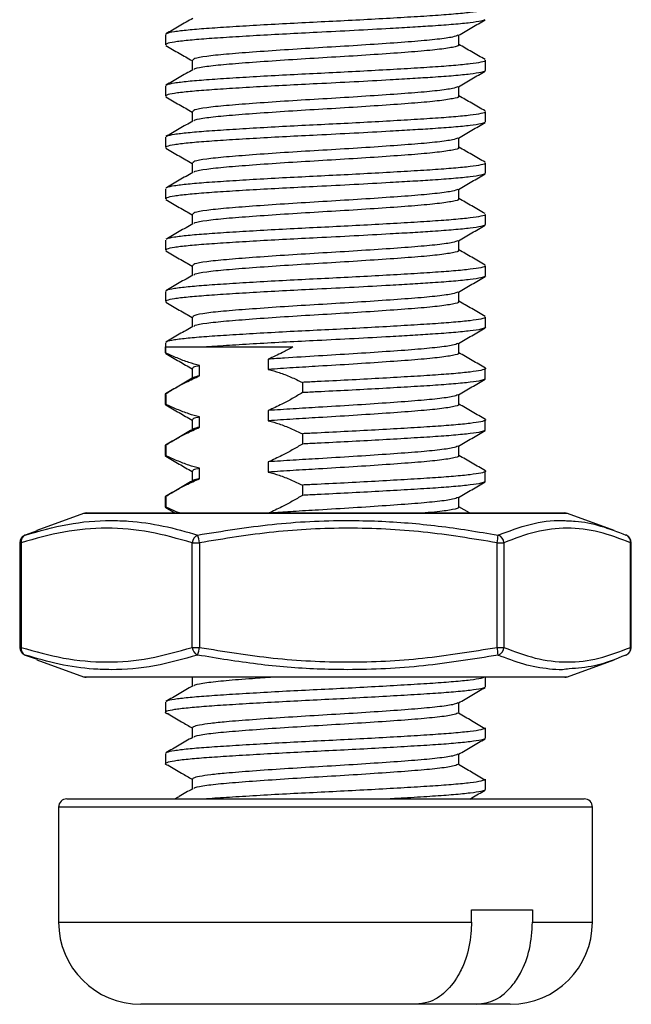
# Model space of a CAD drawing. Units: millimetres. Extents: x 15 to 415, y 13 to 290.
# Drawn here: x 314 to 329, y 153 to 177 of the extents above; entities that cross this region are included whole.
import ezdxf

# ---------------------------------------------------------------- set-up
doc = ezdxf.new("R2010")
doc.units = ezdxf.units.MM

msp = doc.modelspace()

# ---------------------------------------------------------------- linework, layer by layer
at = {"color": 7, "linetype": 'Continuous', "lineweight": 25}
for p, q in [((318.039, 176.813), (318.039, 176.564)), ((325.189, 176.564), (325.189, 176.804)), ((318.689, 176.189), (318.689, 175.948)), ((325.839, 175.939), (325.839, 176.188)), ((325.824, 175.939), (325.833, 175.929)), ((318.039, 175.563), (318.039, 175.314)), ((325.189, 175.314), (325.189, 175.554)), ((318.689, 174.939), (318.689, 174.698)), ((325.839, 174.689), (325.839, 174.938)), ((325.824, 174.689), (325.833, 174.679)), ((318.039, 174.313), (318.039, 174.064)), ((325.189, 174.064), (325.189, 174.304)), ((318.689, 173.689), (318.689, 173.448)), ((325.839, 173.439), (325.839, 173.688)), ((325.824, 173.439), (325.833, 173.429)), ((318.039, 173.063), (318.039, 172.814)), ((325.189, 172.814), (325.189, 173.054)), ((318.689, 172.439), (318.689, 172.198)), ((325.839, 172.189), (325.839, 172.438)), ((325.824, 172.189), (325.833, 172.179)), ((318.039, 171.813), (318.039, 171.564)), ((325.189, 171.564), (325.189, 171.804)), ((318.689, 171.189), (318.689, 170.948)), ((325.839, 170.939), (325.839, 171.188)), ((325.824, 170.939), (325.833, 170.929)), ((318.039, 170.563), (318.039, 170.314)), ((325.189, 170.314), (325.189, 170.554)), ((318.689, 169.939), (318.689, 169.698)), ((325.839, 169.689), (325.839, 169.938)), ((325.824, 169.689), (325.833, 169.679)), ((318.039, 169.313), (318.039, 169.064)), ((318.042, 169.071), (318.042, 169.21)), ((325.189, 169.064), (325.189, 169.304)), ((318.042, 169.071), (318.043, 169.064)), ((318.044, 169.054), (318.055, 169.05)), ((318.873, 168.506), (318.873, 168.756)), ((320.546, 168.913), (320.546, 168.663)), ((318.689, 168.689), (318.689, 168.445)), ((325.828, 168.425), (325.828, 168.674)), ((321.377, 168.348), (321.377, 168.098)), ((318.042, 167.821), (318.042, 168.071)), ((318.049, 168.049), (318.049, 167.8)), ((325.189, 167.814), (325.189, 168.054)), ((320.546, 167.663), (320.546, 167.413)), ((318.689, 167.439), (318.689, 167.195)), ((318.873, 167.256), (318.873, 167.506)), ((325.828, 167.175), (325.828, 167.424)), ((321.377, 167.098), (321.377, 166.848)), ((318.042, 166.571), (318.042, 166.821)), ((318.049, 166.799), (318.049, 166.55)), ((325.189, 166.564), (325.189, 166.804)), ((320.546, 166.413), (320.546, 166.163)), ((318.689, 166.189), (318.689, 165.945)), ((318.873, 166.006), (318.873, 166.256)), ((325.828, 165.925), (325.828, 166.174)), ((321.377, 165.848), (321.377, 165.598)), ((318.042, 165.321), (318.042, 165.571)), ((318.049, 165.549), (318.049, 165.3)), ((325.189, 165.314), (325.189, 165.554)), ((316.044, 165.158), (314.911, 164.746)), ((316.112, 165.171), (327.765, 165.171)), ((318.048, 165.3), (318.272, 165.171)), ((325.446, 165.171), (325.189, 165.32)), ((328.967, 164.746), (327.833, 165.158)), ((314.914, 164.736), (314.623, 164.631)), ((314.491, 164.443), (314.491, 161.898)), ((314.527, 164.443), (314.527, 161.898)), ((314.623, 164.631), (314.612, 164.627)), ((318.69, 161.898), (318.69, 164.443)), ((318.69, 164.443), (318.872, 164.443)), ((318.872, 164.443), (318.872, 161.898)), ((326.119, 161.898), (326.119, 164.443)), ((326.119, 164.443), (326.283, 164.443)), ((326.283, 164.443), (326.283, 161.898)), ((329.265, 164.627), (329.255, 164.631)), ((329.368, 161.898), (329.368, 164.443)), ((329.386, 161.898), (329.386, 164.443)), ((318.69, 161.898), (318.872, 161.898)), ((326.119, 161.898), (326.283, 161.898)), ((314.612, 161.714), (314.623, 161.71)), ((314.623, 161.71), (314.914, 161.611)), ((314.909, 161.596), (316.044, 161.183)), ((327.833, 161.183), (328.968, 161.596)), ((329.255, 161.71), (329.265, 161.714)), ((327.765, 161.171), (316.112, 161.171)), ((318.689, 161.171), (318.689, 160.948)), ((325.839, 160.939), (325.839, 161.188)), ((325.824, 160.939), (325.833, 160.929)), ((318.039, 160.563), (318.039, 160.314)), ((325.189, 160.314), (325.189, 160.554)), ((318.689, 159.939), (318.689, 159.698)), ((325.839, 159.689), (325.839, 159.938)), ((325.824, 159.689), (325.833, 159.679)), ((318.039, 159.313), (318.039, 159.064)), ((325.189, 159.064), (325.189, 159.304)), ((318.689, 158.689), (318.689, 158.448)), ((325.839, 158.439), (325.839, 158.688)), ((325.824, 158.439), (325.833, 158.429)), ((315.639, 158.21), (317.257, 158.21)), ((317.257, 158.21), (328.239, 158.21)), ((315.439, 158.01), (315.439, 155.21)), ((328.439, 155.21), (328.439, 158.01)), ((325.493, 155.21), (325.493, 155.51)), ((325.493, 155.51), (326.979, 155.51)), ((326.979, 155.51), (326.979, 155.21)), ((324.131, 153.21), (317.439, 153.21)), ((325.618, 153.21), (324.131, 153.21)), ((326.439, 153.21), (325.618, 153.21))]:
    msp.add_line(p, q, dxfattribs=at)
at = {"color": 8, "linetype": 'Continuous', "lineweight": 25}
for p, q in [((316.066, 165.158), (316.044, 165.158)), ((327.833, 165.158), (316.066, 165.158)), ((314.491, 164.443), (314.527, 164.443)), ((329.368, 164.443), (329.386, 164.443)), ((314.491, 161.898), (314.527, 161.898)), ((329.368, 161.898), (329.386, 161.898)), ((316.044, 161.183), (327.833, 161.183)), ((317.108, 158.01), (315.439, 158.01)), ((328.439, 158.01), (317.108, 158.01)), ((315.439, 155.21), (325.493, 155.21)), ((326.979, 155.21), (328.439, 155.21))]:
    msp.add_line(p, q, dxfattribs=at)
at = {"color": 7, "linetype": 'Continuous', "lineweight": 25}
for centre, radius, start, end in [((316.112, 164.971), 0.2, 90, 110), ((327.765, 164.971), 0.2, 70, 90), ((314.691, 164.443), 0.2, 113.2318, 180), ((314.698, 164.474), 0.175, 115.7891, 190.1686), ((318.912, 164.426), 0.222, 112.9706, 175.6488), ((317.793, 164.278), 1.091, 8.7041, 18.8819), ((325.128, 164.655), 1.013, 347.9622, 358.6756), ((326.069, 164.429), 0.215, 3.8639, 70.277), ((329.186, 164.443), 0.2, 0, 66.7682), ((314.691, 161.898), 0.2, 180, 246.7682), ((314.698, 161.867), 0.175, 169.8314, 244.2109), ((318.912, 161.915), 0.222, 184.3512, 247.0294), ((317.793, 162.063), 1.091, 341.1181, 351.2959), ((325.128, 161.686), 1.013, 1.3244, 12.0378), ((326.069, 161.912), 0.215, 289.723, 356.1361), ((329.186, 161.898), 0.2, 293.2318, 0), ((316.112, 161.371), 0.2, 250, 270), ((327.765, 161.371), 0.2, 270, 290), ((315.639, 158.01), 0.2, 90, 180), ((328.239, 158.01), 0.2, 0, 90), ((317.439, 155.21), 2, 180, 270), ((326.439, 155.21), 2, 270, 0)]:
    msp.add_arc(centre, radius, start, end, dxfattribs=at)
at = {"color": 8, "linetype": 'Continuous', "lineweight": 25}
for centre, start, end in [((329.189, 164.464), 353.288, 64.89), ((329.189, 161.877), 295.11, 6.712)]:
    msp.add_arc(centre, 0.18, start, end, dxfattribs=at)
at = {"color": 7, "linetype": 'Continuous', "lineweight": 25}
for points, knots in [([(325.824, 177.438), (325.828, 177.435), (325.849, 177.419), (325.736, 177.39), (325.484, 177.35), (325.082, 177.31), (324.565, 177.272), (323.948, 177.234), (323.249, 177.194), (322.499, 177.153), (321.734, 177.116), (320.976, 177.078), (320.251, 177.038), (319.592, 176.997), (319.212, 176.972), (318.873, 176.947), (318.565, 176.921), (318.245, 176.881), (318.079, 176.85), (318.07, 176.834), (318.068, 176.83)], [0, 0, 0, 0, 0.016974, 0.080618, 0.145515, 0.210412, 0.274056, 0.3377, 0.402597, 0.467494, 0.531138, 0.594658, 0.659429, 0.724205, 0.787739, 0.788222, 0.851866, 0.916763, 0.98166, 1, 1, 1, 1]), ([(318.706, 177.208), (318.596, 177.145), (318.379, 177.019), (318.161, 176.893), (318.053, 176.83)], [0, 0, 0, 0, 0.5030143, 1, 1, 1, 1]), ([(325.818, 177.174), (325.794, 177.163), (325.741, 177.139), (325.479, 177.101), (325.083, 177.06), (324.597, 177.025), (324.068, 176.992), (323.433, 176.955), (322.647, 176.911), (321.781, 176.868), (320.975, 176.828), (320.249, 176.788), (319.588, 176.748), (319.022, 176.71), (318.566, 176.672), (318.241, 176.632), (318.059, 176.595), (318.055, 176.573), (318.053, 176.564)], [0, 0, 0, 0, 0.055089, 0.119802, 0.184515, 0.247977, 0.299326, 0.351648, 0.428682, 0.504283, 0.567745, 0.632458, 0.697171, 0.760633, 0.824096, 0.888808, 0.953521, 1, 1, 1, 1]), ([(325.175, 176.796), (325.283, 176.859), (325.501, 176.985), (325.718, 177.111), (325.827, 177.174)], [0, 0, 0, 0, 0.499898, 1, 1, 1, 1]), ([(325.161, 176.796), (325.129, 176.781), (325.06, 176.75), (324.692, 176.698), (324.139, 176.647), (323.431, 176.596), (322.622, 176.542), (321.767, 176.491), (320.923, 176.44), (320.148, 176.385), (319.495, 176.335), (319.014, 176.284), (318.727, 176.233), (318.713, 176.202), (318.706, 176.189)], [0, 0, 0, 0, 0.072508, 0.15933, 0.244659, 0.329988, 0.41681, 0.502139, 0.587469, 0.67429, 0.75962, 0.844949, 0.931771, 1, 1, 1, 1]), ([(318.052, 176.548), (318.161, 176.484), (318.373, 176.362), (318.585, 176.239), (318.689, 176.179)], [0, 0, 0, 0, 0.5133257, 1, 1, 1, 1]), ([(325.171, 176.564), (325.176, 176.56), (325.209, 176.54), (325.053, 176.503), (324.699, 176.448), (324.137, 176.397), (323.431, 176.346), (322.622, 176.292), (321.767, 176.241), (320.923, 176.19), (320.149, 176.135), (319.494, 176.085), (319.018, 176.034), (318.755, 175.99), (318.737, 175.966), (318.732, 175.959)], [0, 0, 0, 0, 0.017166, 0.102827, 0.189985, 0.275645, 0.361305, 0.448464, 0.534124, 0.619784, 0.706942, 0.792603, 0.878263, 0.965421, 1, 1, 1, 1]), ([(325.824, 176.205), (325.716, 176.268), (325.504, 176.39), (325.292, 176.513), (325.189, 176.573)], [0, 0, 0, 0, 0.510438, 1, 1, 1, 1]), ([(325.824, 176.188), (325.828, 176.185), (325.849, 176.169), (325.736, 176.14), (325.484, 176.1), (325.082, 176.06), (324.565, 176.022), (323.948, 175.984), (323.249, 175.944), (322.499, 175.903), (321.734, 175.866), (320.976, 175.828), (320.251, 175.788), (319.592, 175.747), (319.212, 175.722), (318.873, 175.697), (318.565, 175.671), (318.245, 175.631), (318.079, 175.6), (318.07, 175.584), (318.068, 175.58)], [0, 0, 0, 0, 0.016974, 0.080618, 0.145515, 0.210412, 0.274056, 0.3377, 0.402597, 0.467494, 0.531138, 0.594658, 0.659429, 0.724205, 0.787739, 0.788222, 0.851866, 0.916763, 0.98166, 1, 1, 1, 1]), ([(318.706, 175.958), (318.596, 175.895), (318.379, 175.769), (318.161, 175.643), (318.053, 175.58)], [0, 0, 0, 0, 0.5030143, 1, 1, 1, 1]), ([(325.818, 175.924), (325.794, 175.913), (325.741, 175.889), (325.479, 175.851), (325.083, 175.81), (324.597, 175.775), (324.068, 175.742), (323.433, 175.705), (322.647, 175.661), (321.781, 175.618), (320.975, 175.578), (320.249, 175.538), (319.588, 175.498), (319.022, 175.46), (318.566, 175.422), (318.241, 175.382), (318.059, 175.345), (318.055, 175.323), (318.053, 175.314)], [0, 0, 0, 0, 0.055089, 0.119802, 0.184515, 0.247977, 0.299326, 0.351648, 0.428682, 0.504283, 0.567745, 0.632458, 0.697171, 0.760633, 0.824096, 0.888808, 0.953521, 1, 1, 1, 1]), ([(325.175, 175.546), (325.283, 175.609), (325.501, 175.735), (325.718, 175.861), (325.827, 175.924)], [0, 0, 0, 0, 0.499898, 1, 1, 1, 1]), ([(325.161, 175.546), (325.129, 175.531), (325.06, 175.5), (324.692, 175.448), (324.139, 175.397), (323.431, 175.346), (322.622, 175.292), (321.767, 175.241), (320.923, 175.19), (320.148, 175.135), (319.495, 175.085), (319.014, 175.034), (318.727, 174.983), (318.713, 174.952), (318.706, 174.939)], [0, 0, 0, 0, 0.072508, 0.15933, 0.244659, 0.329988, 0.41681, 0.502139, 0.587469, 0.67429, 0.75962, 0.844949, 0.931771, 1, 1, 1, 1]), ([(318.052, 175.298), (318.161, 175.234), (318.373, 175.112), (318.585, 174.989), (318.689, 174.929)], [0, 0, 0, 0, 0.513326, 1, 1, 1, 1]), ([(325.171, 175.314), (325.176, 175.31), (325.209, 175.29), (325.053, 175.253), (324.699, 175.198), (324.137, 175.147), (323.431, 175.096), (322.622, 175.042), (321.767, 174.991), (320.923, 174.94), (320.149, 174.885), (319.494, 174.835), (319.018, 174.784), (318.755, 174.74), (318.737, 174.716), (318.732, 174.709)], [0, 0, 0, 0, 0.017166, 0.102827, 0.189985, 0.275645, 0.361305, 0.448464, 0.534124, 0.619784, 0.706942, 0.792603, 0.878263, 0.965421, 1, 1, 1, 1]), ([(325.824, 174.955), (325.716, 175.018), (325.504, 175.14), (325.292, 175.263), (325.189, 175.323)], [0, 0, 0, 0, 0.5104379, 1, 1, 1, 1]), ([(325.824, 174.938), (325.828, 174.935), (325.849, 174.919), (325.736, 174.89), (325.484, 174.85), (325.082, 174.81), (324.565, 174.772), (323.948, 174.734), (323.249, 174.694), (322.499, 174.653), (321.734, 174.616), (320.976, 174.578), (320.251, 174.538), (319.592, 174.497), (319.212, 174.472), (318.873, 174.447), (318.565, 174.421), (318.245, 174.381), (318.079, 174.35), (318.07, 174.334), (318.068, 174.33)], [0, 0, 0, 0, 0.016974, 0.080618, 0.145515, 0.210412, 0.274056, 0.3377, 0.402597, 0.467494, 0.531138, 0.594658, 0.659429, 0.724205, 0.787739, 0.788222, 0.851866, 0.916763, 0.98166, 1, 1, 1, 1]), ([(318.706, 174.708), (318.596, 174.645), (318.379, 174.519), (318.161, 174.393), (318.053, 174.33)], [0, 0, 0, 0, 0.503014, 1, 1, 1, 1]), ([(325.818, 174.674), (325.794, 174.663), (325.741, 174.639), (325.479, 174.601), (325.083, 174.56), (324.597, 174.525), (324.068, 174.492), (323.433, 174.455), (322.647, 174.411), (321.781, 174.368), (320.975, 174.328), (320.249, 174.288), (319.588, 174.248), (319.022, 174.21), (318.566, 174.172), (318.241, 174.132), (318.059, 174.095), (318.055, 174.073), (318.053, 174.064)], [0, 0, 0, 0, 0.055089, 0.119802, 0.184515, 0.247977, 0.299326, 0.351648, 0.428682, 0.504283, 0.567745, 0.632458, 0.697171, 0.760633, 0.824096, 0.888808, 0.953521, 1, 1, 1, 1]), ([(325.175, 174.296), (325.283, 174.359), (325.501, 174.485), (325.718, 174.611), (325.827, 174.674)], [0, 0, 0, 0, 0.499898, 1, 1, 1, 1]), ([(325.161, 174.296), (325.129, 174.281), (325.06, 174.25), (324.692, 174.198), (324.139, 174.147), (323.431, 174.096), (322.622, 174.042), (321.767, 173.991), (320.923, 173.94), (320.148, 173.885), (319.495, 173.835), (319.014, 173.784), (318.727, 173.733), (318.713, 173.702), (318.706, 173.689)], [0, 0, 0, 0, 0.0725077, 0.1593296, 0.2446588, 0.3299881, 0.41681, 0.5021393, 0.5874685, 0.6742904, 0.7596197, 0.844949, 0.9317708, 1, 1, 1, 1]), ([(318.052, 174.048), (318.161, 173.984), (318.373, 173.862), (318.585, 173.739), (318.689, 173.679)], [0, 0, 0, 0, 0.513326, 1, 1, 1, 1]), ([(325.171, 174.064), (325.176, 174.06), (325.209, 174.04), (325.053, 174.003), (324.699, 173.948), (324.137, 173.897), (323.431, 173.846), (322.622, 173.792), (321.767, 173.741), (320.923, 173.69), (320.149, 173.635), (319.494, 173.585), (319.018, 173.534), (318.755, 173.49), (318.737, 173.466), (318.732, 173.459)], [0, 0, 0, 0, 0.017166, 0.102827, 0.189985, 0.275645, 0.361305, 0.448464, 0.534124, 0.619784, 0.706942, 0.792603, 0.878263, 0.965421, 1, 1, 1, 1]), ([(325.824, 173.705), (325.716, 173.768), (325.504, 173.89), (325.292, 174.013), (325.189, 174.073)], [0, 0, 0, 0, 0.510438, 1, 1, 1, 1]), ([(325.824, 173.688), (325.828, 173.685), (325.849, 173.669), (325.736, 173.64), (325.484, 173.6), (325.082, 173.56), (324.565, 173.522), (323.948, 173.484), (323.249, 173.444), (322.499, 173.403), (321.734, 173.366), (320.976, 173.328), (320.251, 173.288), (319.592, 173.247), (319.212, 173.222), (318.873, 173.197), (318.565, 173.171), (318.245, 173.131), (318.079, 173.1), (318.07, 173.084), (318.068, 173.08)], [0, 0, 0, 0, 0.0169741, 0.0806178, 0.145515, 0.2104122, 0.2740559, 0.3376996, 0.4025969, 0.4674941, 0.5311378, 0.5946579, 0.6594291, 0.7242052, 0.7877395, 0.7882219, 0.8518656, 0.9167628, 0.98166, 1, 1, 1, 1]), ([(318.706, 173.458), (318.596, 173.395), (318.379, 173.269), (318.161, 173.143), (318.053, 173.08)], [0, 0, 0, 0, 0.503014, 1, 1, 1, 1]), ([(325.818, 173.424), (325.794, 173.413), (325.741, 173.389), (325.479, 173.351), (325.083, 173.31), (324.597, 173.275), (324.068, 173.242), (323.433, 173.205), (322.647, 173.161), (321.781, 173.118), (320.975, 173.078), (320.249, 173.038), (319.588, 172.998), (319.022, 172.96), (318.566, 172.922), (318.241, 172.882), (318.059, 172.845), (318.055, 172.823), (318.053, 172.814)], [0, 0, 0, 0, 0.0550894, 0.119802, 0.1845146, 0.2479773, 0.2993257, 0.3516481, 0.4286824, 0.5042826, 0.5677453, 0.6324579, 0.6971705, 0.7606332, 0.8240959, 0.8888085, 0.9535211, 1, 1, 1, 1]), ([(325.175, 173.046), (325.283, 173.109), (325.501, 173.235), (325.718, 173.361), (325.827, 173.424)], [0, 0, 0, 0, 0.499898, 1, 1, 1, 1]), ([(325.161, 173.046), (325.129, 173.031), (325.06, 173), (324.692, 172.948), (324.139, 172.897), (323.431, 172.846), (322.622, 172.792), (321.767, 172.741), (320.923, 172.69), (320.148, 172.635), (319.495, 172.585), (319.014, 172.534), (318.727, 172.483), (318.713, 172.452), (318.706, 172.439)], [0, 0, 0, 0, 0.072508, 0.15933, 0.244659, 0.329988, 0.41681, 0.502139, 0.587469, 0.67429, 0.75962, 0.844949, 0.931771, 1, 1, 1, 1]), ([(325.171, 172.814), (325.176, 172.81), (325.209, 172.79), (325.053, 172.753), (324.699, 172.698), (324.137, 172.647), (323.431, 172.596), (322.622, 172.542), (321.767, 172.491), (320.923, 172.44), (320.149, 172.385), (319.494, 172.335), (319.018, 172.284), (318.755, 172.24), (318.737, 172.216), (318.732, 172.209)], [0, 0, 0, 0, 0.017166, 0.102827, 0.189985, 0.275645, 0.361305, 0.448464, 0.534124, 0.619784, 0.706942, 0.792603, 0.878263, 0.965421, 1, 1, 1, 1]), ([(325.824, 172.455), (325.716, 172.518), (325.504, 172.64), (325.292, 172.763), (325.189, 172.823)], [0, 0, 0, 0, 0.510438, 1, 1, 1, 1]), ([(318.052, 172.798), (318.161, 172.734), (318.373, 172.612), (318.585, 172.489), (318.689, 172.429)], [0, 0, 0, 0, 0.5133257, 1, 1, 1, 1]), ([(325.824, 172.438), (325.828, 172.435), (325.849, 172.419), (325.736, 172.39), (325.484, 172.35), (325.082, 172.31), (324.565, 172.272), (323.948, 172.234), (323.249, 172.194), (322.499, 172.153), (321.734, 172.116), (320.976, 172.078), (320.251, 172.038), (319.592, 171.997), (319.212, 171.972), (318.873, 171.947), (318.565, 171.921), (318.245, 171.881), (318.079, 171.85), (318.07, 171.834), (318.068, 171.83)], [0, 0, 0, 0, 0.0169741, 0.0806178, 0.145515, 0.2104122, 0.2740559, 0.3376996, 0.4025969, 0.4674941, 0.5311378, 0.5946579, 0.6594291, 0.7242052, 0.7877395, 0.7882219, 0.8518656, 0.9167628, 0.98166, 1, 1, 1, 1]), ([(318.706, 172.208), (318.596, 172.145), (318.379, 172.019), (318.161, 171.893), (318.053, 171.83)], [0, 0, 0, 0, 0.503014, 1, 1, 1, 1]), ([(325.818, 172.174), (325.794, 172.163), (325.741, 172.139), (325.479, 172.101), (325.083, 172.06), (324.597, 172.025), (324.068, 171.992), (323.433, 171.955), (322.647, 171.911), (321.781, 171.868), (320.975, 171.828), (320.249, 171.788), (319.588, 171.748), (319.022, 171.71), (318.566, 171.672), (318.241, 171.632), (318.059, 171.595), (318.055, 171.573), (318.053, 171.564)], [0, 0, 0, 0, 0.055089, 0.119802, 0.184515, 0.247977, 0.299326, 0.351648, 0.428682, 0.504283, 0.567745, 0.632458, 0.697171, 0.760633, 0.824096, 0.888808, 0.953521, 1, 1, 1, 1]), ([(325.175, 171.796), (325.283, 171.859), (325.501, 171.985), (325.718, 172.111), (325.827, 172.174)], [0, 0, 0, 0, 0.499898, 1, 1, 1, 1]), ([(325.161, 171.796), (325.129, 171.781), (325.06, 171.75), (324.692, 171.698), (324.139, 171.647), (323.431, 171.596), (322.622, 171.542), (321.767, 171.491), (320.923, 171.44), (320.148, 171.385), (319.495, 171.335), (319.014, 171.284), (318.727, 171.233), (318.713, 171.202), (318.706, 171.189)], [0, 0, 0, 0, 0.072508, 0.15933, 0.244659, 0.329988, 0.41681, 0.502139, 0.587469, 0.67429, 0.75962, 0.844949, 0.931771, 1, 1, 1, 1]), ([(318.052, 171.548), (318.161, 171.484), (318.373, 171.362), (318.585, 171.239), (318.689, 171.179)], [0, 0, 0, 0, 0.5133257, 1, 1, 1, 1]), ([(325.171, 171.564), (325.176, 171.56), (325.209, 171.54), (325.053, 171.503), (324.699, 171.448), (324.137, 171.397), (323.431, 171.346), (322.622, 171.292), (321.767, 171.241), (320.923, 171.19), (320.149, 171.135), (319.494, 171.085), (319.018, 171.034), (318.755, 170.99), (318.737, 170.966), (318.732, 170.959)], [0, 0, 0, 0, 0.017166, 0.102827, 0.189985, 0.275645, 0.361305, 0.448464, 0.534124, 0.619784, 0.706942, 0.792603, 0.878263, 0.965421, 1, 1, 1, 1]), ([(325.824, 171.205), (325.716, 171.268), (325.504, 171.39), (325.292, 171.513), (325.189, 171.573)], [0, 0, 0, 0, 0.510438, 1, 1, 1, 1]), ([(325.824, 171.188), (325.828, 171.185), (325.849, 171.169), (325.736, 171.14), (325.484, 171.1), (325.082, 171.06), (324.565, 171.022), (323.948, 170.984), (323.249, 170.944), (322.499, 170.903), (321.734, 170.866), (320.976, 170.828), (320.251, 170.788), (319.592, 170.747), (319.212, 170.722), (318.873, 170.697), (318.565, 170.671), (318.245, 170.631), (318.079, 170.6), (318.07, 170.584), (318.068, 170.58)], [0, 0, 0, 0, 0.0169741, 0.0806178, 0.145515, 0.2104122, 0.2740559, 0.3376996, 0.4025969, 0.4674941, 0.5311378, 0.5946579, 0.6594291, 0.7242052, 0.7877395, 0.7882219, 0.8518656, 0.9167628, 0.98166, 1, 1, 1, 1]), ([(318.706, 170.958), (318.596, 170.895), (318.379, 170.769), (318.161, 170.643), (318.053, 170.58)], [0, 0, 0, 0, 0.503014, 1, 1, 1, 1]), ([(325.818, 170.924), (325.794, 170.913), (325.741, 170.889), (325.479, 170.851), (325.083, 170.81), (324.597, 170.775), (324.068, 170.742), (323.433, 170.705), (322.647, 170.661), (321.781, 170.618), (320.975, 170.578), (320.249, 170.538), (319.588, 170.498), (319.022, 170.46), (318.566, 170.422), (318.241, 170.382), (318.059, 170.345), (318.055, 170.323), (318.053, 170.314)], [0, 0, 0, 0, 0.0550894, 0.119802, 0.1845146, 0.2479773, 0.2993257, 0.3516481, 0.4286824, 0.5042826, 0.5677453, 0.6324579, 0.6971705, 0.7606332, 0.8240959, 0.8888085, 0.9535211, 1, 1, 1, 1]), ([(325.175, 170.546), (325.283, 170.609), (325.501, 170.735), (325.718, 170.861), (325.827, 170.924)], [0, 0, 0, 0, 0.499898, 1, 1, 1, 1]), ([(325.161, 170.546), (325.129, 170.531), (325.06, 170.5), (324.692, 170.448), (324.139, 170.397), (323.431, 170.346), (322.622, 170.292), (321.767, 170.241), (320.923, 170.19), (320.148, 170.135), (319.495, 170.085), (319.014, 170.034), (318.727, 169.983), (318.713, 169.952), (318.706, 169.939)], [0, 0, 0, 0, 0.072508, 0.15933, 0.244659, 0.329988, 0.41681, 0.502139, 0.587469, 0.67429, 0.75962, 0.844949, 0.931771, 1, 1, 1, 1]), ([(318.052, 170.298), (318.161, 170.234), (318.373, 170.112), (318.585, 169.989), (318.689, 169.929)], [0, 0, 0, 0, 0.5133257, 1, 1, 1, 1]), ([(325.171, 170.314), (325.176, 170.31), (325.209, 170.29), (325.053, 170.253), (324.699, 170.198), (324.137, 170.147), (323.431, 170.096), (322.622, 170.042), (321.767, 169.991), (320.923, 169.94), (320.149, 169.885), (319.494, 169.835), (319.018, 169.784), (318.755, 169.74), (318.737, 169.716), (318.732, 169.709)], [0, 0, 0, 0, 0.017166, 0.102827, 0.189985, 0.275645, 0.361305, 0.448464, 0.534124, 0.619784, 0.706942, 0.792603, 0.878263, 0.965421, 1, 1, 1, 1]), ([(325.824, 169.955), (325.716, 170.018), (325.504, 170.14), (325.292, 170.263), (325.189, 170.323)], [0, 0, 0, 0, 0.510438, 1, 1, 1, 1]), ([(325.824, 169.938), (325.828, 169.935), (325.849, 169.919), (325.736, 169.89), (325.484, 169.85), (325.082, 169.81), (324.565, 169.772), (323.948, 169.734), (323.249, 169.694), (322.499, 169.653), (321.734, 169.616), (320.976, 169.578), (320.251, 169.538), (319.592, 169.497), (319.212, 169.472), (318.873, 169.447), (318.565, 169.421), (318.245, 169.381), (318.079, 169.35), (318.07, 169.334), (318.068, 169.33)], [0, 0, 0, 0, 0.016974, 0.080618, 0.145515, 0.210412, 0.274056, 0.3377, 0.402597, 0.467494, 0.531138, 0.594658, 0.659429, 0.724205, 0.787739, 0.788222, 0.851866, 0.916763, 0.98166, 1, 1, 1, 1]), ([(318.706, 169.708), (318.596, 169.645), (318.379, 169.519), (318.161, 169.393), (318.053, 169.33)], [0, 0, 0, 0, 0.503014, 1, 1, 1, 1]), ([(325.818, 169.674), (325.794, 169.663), (325.741, 169.639), (325.479, 169.601), (325.083, 169.56), (324.597, 169.525), (324.068, 169.492), (323.433, 169.455), (322.647, 169.411), (321.781, 169.368), (320.975, 169.328), (320.249, 169.288), (319.588, 169.248), (319.208, 169.222), (319.038, 169.21), (319.037, 169.21)], [0, 0, 0, 0, 0.07238, 0.157403, 0.242427, 0.325808, 0.393273, 0.462017, 0.56323, 0.662558, 0.74594, 0.830963, 0.915987, 0.999368, 1, 1, 1, 1]), ([(325.175, 169.296), (325.283, 169.359), (325.501, 169.485), (325.718, 169.611), (325.827, 169.674)], [0, 0, 0, 0, 0.499898, 1, 1, 1, 1]), ([(318.042, 169.21), (318.055, 169.21), (318.084, 169.21), (318.242, 169.21), (318.533, 169.21), (318.854, 169.21), (319.037, 169.21)], [0, 0, 0, 0, 0.18558, 0.42602, 0.673433, 1, 1, 1, 1]), ([(319.037, 169.21), (319.195, 169.21), (319.516, 169.21), (320.051, 169.21), (320.597, 169.21), (320.958, 169.21), (321.141, 169.21)], [0, 0, 0, 0, 0.263998, 0.535658, 0.765329, 1, 1, 1, 1]), ([(325.161, 169.296), (325.129, 169.281), (325.06, 169.25), (324.692, 169.198), (324.139, 169.147), (323.431, 169.096), (322.622, 169.042), (321.768, 168.991), (321.064, 168.949), (320.676, 168.922), (320.546, 168.913)], [0, 0, 0, 0, 0.115039, 0.252789, 0.38817, 0.523551, 0.661301, 0.796682, 0.932064, 1, 1, 1, 1]), ([(321.141, 169.21), (321.057, 169.163), (320.861, 169.054), (320.661, 168.965), (320.546, 168.913)], [0, 0, 0, 0, 0.425225, 1, 1, 1, 1]), ([(318.873, 168.756), (318.785, 168.78), (318.601, 168.831), (318.324, 168.938), (318.136, 169.027), (318.042, 169.071)], [0, 0, 0, 0, 0.3110017, 0.6550602, 1, 1, 1, 1]), ([(318.048, 169.05), (318.157, 168.987), (318.37, 168.863), (318.584, 168.74), (318.689, 168.679)], [0, 0, 0, 0, 0.509024, 1, 1, 1, 1]), ([(325.177, 169.064), (325.18, 169.06), (325.2, 169.04), (325.057, 169.003), (324.698, 168.948), (324.137, 168.897), (323.431, 168.846), (322.622, 168.792), (321.84, 168.745), (321.137, 168.703), (320.744, 168.677), (320.546, 168.663)], [0, 0, 0, 0, 0.025971, 0.155194, 0.286677, 0.4159, 0.545123, 0.676606, 0.805829, 0.901966, 1, 1, 1, 1]), ([(325.836, 168.695), (325.728, 168.757), (325.512, 168.882), (325.296, 169.008), (325.189, 169.07)], [0, 0, 0, 0, 0.502304, 1, 1, 1, 1]), ([(318.873, 168.756), (318.81, 168.743), (318.703, 168.719), (318.701, 168.698), (318.701, 168.689)], [0, 0, 0, 0, 0.582846, 1, 1, 1, 1]), ([(318.042, 168.071), (318.124, 168.12), (318.289, 168.219), (318.566, 168.368), (318.762, 168.456), (318.873, 168.506)], [0, 0, 0, 0, 0.302829, 0.605672, 1, 1, 1, 1]), ([(318.873, 168.506), (318.808, 168.493), (318.712, 168.472), (318.708, 168.453), (318.707, 168.447)], [0, 0, 0, 0, 0.666188, 1, 1, 1, 1]), ([(320.546, 168.663), (320.633, 168.639), (320.818, 168.589), (321.095, 168.482), (321.283, 168.392), (321.377, 168.348)], [0, 0, 0, 0, 0.311002, 0.65506, 1, 1, 1, 1]), ([(325.835, 168.696), (325.837, 168.69), (325.841, 168.672), (325.742, 168.64), (325.482, 168.6), (325.082, 168.56), (324.565, 168.522), (323.948, 168.484), (323.249, 168.444), (322.5, 168.403), (321.866, 168.372), (321.496, 168.354), (321.377, 168.348)], [0, 0, 0, 0, 0.052604, 0.163362, 0.276302, 0.389242, 0.5, 0.610758, 0.723698, 0.836638, 0.947396, 1, 1, 1, 1]), ([(318.691, 168.447), (318.583, 168.384), (318.366, 168.258), (318.149, 168.132), (318.041, 168.07)], [0, 0, 0, 0, 0.49996, 1, 1, 1, 1]), ([(325.822, 168.425), (325.797, 168.414), (325.743, 168.39), (325.48, 168.351), (325.083, 168.31), (324.565, 168.272), (323.948, 168.235), (323.249, 168.194), (322.5, 168.154), (321.866, 168.123), (321.496, 168.104), (321.377, 168.098)], [0, 0, 0, 0, 0.106719, 0.227305, 0.347891, 0.466148, 0.584405, 0.704992, 0.825578, 0.943835, 1, 1, 1, 1]), ([(325.177, 168.047), (325.286, 168.11), (325.503, 168.236), (325.72, 168.362), (325.829, 168.425)], [0, 0, 0, 0, 0.499918, 1, 1, 1, 1]), ([(318.042, 168.071), (318.035, 168.065), (318.028, 168.058), (318.052, 168.05), (318.056, 168.049)], [0, 0, 0, 0, 0.8172241, 1, 1, 1, 1]), ([(321.377, 168.098), (321.294, 168.049), (321.129, 167.951), (320.853, 167.801), (320.657, 167.713), (320.546, 167.663)], [0, 0, 0, 0, 0.302829, 0.605672, 1, 1, 1, 1]), ([(325.166, 168.047), (325.133, 168.032), (325.063, 168), (324.692, 167.948), (324.139, 167.897), (323.431, 167.846), (322.622, 167.792), (321.84, 167.745), (321.137, 167.703), (320.744, 167.677), (320.546, 167.663)], [0, 0, 0, 0, 0.118771, 0.255923, 0.390717, 0.525511, 0.662663, 0.797458, 0.897739, 1, 1, 1, 1]), ([(318.042, 167.821), (318.035, 167.815), (318.028, 167.808), (318.051, 167.801), (318.055, 167.8)], [0, 0, 0, 0, 0.8295782, 1, 1, 1, 1]), ([(318.873, 167.506), (318.785, 167.53), (318.601, 167.581), (318.324, 167.688), (318.136, 167.777), (318.042, 167.821)], [0, 0, 0, 0, 0.311002, 0.65506, 1, 1, 1, 1]), ([(318.048, 167.8), (318.157, 167.737), (318.37, 167.613), (318.584, 167.49), (318.689, 167.429)], [0, 0, 0, 0, 0.509024, 1, 1, 1, 1]), ([(325.177, 167.814), (325.18, 167.81), (325.2, 167.79), (325.057, 167.753), (324.698, 167.698), (324.137, 167.647), (323.431, 167.596), (322.622, 167.542), (321.84, 167.495), (321.137, 167.453), (320.744, 167.427), (320.546, 167.413)], [0, 0, 0, 0, 0.025971, 0.155194, 0.286677, 0.4159, 0.545123, 0.676606, 0.805829, 0.901966, 1, 1, 1, 1]), ([(325.836, 167.445), (325.728, 167.507), (325.512, 167.632), (325.296, 167.758), (325.189, 167.82)], [0, 0, 0, 0, 0.502304, 1, 1, 1, 1]), ([(318.873, 167.506), (318.81, 167.493), (318.703, 167.469), (318.701, 167.448), (318.701, 167.439)], [0, 0, 0, 0, 0.582846, 1, 1, 1, 1]), ([(320.546, 167.413), (320.633, 167.389), (320.818, 167.339), (321.095, 167.232), (321.283, 167.142), (321.377, 167.098)], [0, 0, 0, 0, 0.311002, 0.65506, 1, 1, 1, 1]), ([(325.835, 167.446), (325.837, 167.44), (325.841, 167.422), (325.742, 167.39), (325.482, 167.35), (325.082, 167.31), (324.565, 167.272), (323.948, 167.234), (323.249, 167.194), (322.5, 167.153), (321.866, 167.122), (321.496, 167.104), (321.377, 167.098)], [0, 0, 0, 0, 0.052604, 0.163362, 0.276302, 0.389242, 0.5, 0.610758, 0.723698, 0.836638, 0.947396, 1, 1, 1, 1]), ([(318.691, 167.197), (318.583, 167.134), (318.366, 167.008), (318.149, 166.882), (318.041, 166.82)], [0, 0, 0, 0, 0.49996, 1, 1, 1, 1]), ([(318.042, 166.821), (318.124, 166.87), (318.289, 166.969), (318.566, 167.118), (318.762, 167.206), (318.873, 167.256)], [0, 0, 0, 0, 0.302829, 0.605672, 1, 1, 1, 1]), ([(318.873, 167.256), (318.808, 167.243), (318.712, 167.222), (318.708, 167.203), (318.707, 167.197)], [0, 0, 0, 0, 0.6661885, 1, 1, 1, 1]), ([(325.822, 167.175), (325.797, 167.164), (325.743, 167.14), (325.48, 167.101), (325.083, 167.06), (324.565, 167.022), (323.948, 166.985), (323.249, 166.944), (322.5, 166.904), (321.866, 166.873), (321.496, 166.854), (321.377, 166.848)], [0, 0, 0, 0, 0.1067189, 0.2273051, 0.3478913, 0.4661483, 0.5844054, 0.7049915, 0.8255777, 0.9438348, 1, 1, 1, 1]), ([(325.177, 166.797), (325.286, 166.86), (325.503, 166.986), (325.72, 167.112), (325.829, 167.175)], [0, 0, 0, 0, 0.499918, 1, 1, 1, 1]), ([(318.042, 166.821), (318.035, 166.815), (318.028, 166.808), (318.052, 166.8), (318.056, 166.799)], [0, 0, 0, 0, 0.817224, 1, 1, 1, 1]), ([(321.377, 166.848), (321.294, 166.799), (321.129, 166.701), (320.853, 166.551), (320.657, 166.463), (320.546, 166.413)], [0, 0, 0, 0, 0.3028291, 0.6056719, 1, 1, 1, 1]), ([(318.042, 166.571), (318.035, 166.565), (318.028, 166.558), (318.051, 166.551), (318.055, 166.55)], [0, 0, 0, 0, 0.829578, 1, 1, 1, 1]), ([(318.873, 166.256), (318.785, 166.28), (318.601, 166.331), (318.324, 166.438), (318.136, 166.527), (318.042, 166.571)], [0, 0, 0, 0, 0.311002, 0.65506, 1, 1, 1, 1]), ([(325.166, 166.797), (325.133, 166.782), (325.063, 166.75), (324.692, 166.698), (324.139, 166.647), (323.431, 166.596), (322.622, 166.542), (321.84, 166.495), (321.137, 166.453), (320.744, 166.427), (320.546, 166.413)], [0, 0, 0, 0, 0.1187706, 0.2559227, 0.390717, 0.5255112, 0.6626633, 0.7974575, 0.897739, 1, 1, 1, 1]), ([(325.836, 166.195), (325.728, 166.257), (325.512, 166.382), (325.296, 166.508), (325.189, 166.57)], [0, 0, 0, 0, 0.5023041, 1, 1, 1, 1]), ([(318.048, 166.55), (318.157, 166.487), (318.37, 166.363), (318.584, 166.24), (318.689, 166.179)], [0, 0, 0, 0, 0.5090244, 1, 1, 1, 1]), ([(325.177, 166.564), (325.18, 166.56), (325.2, 166.54), (325.057, 166.503), (324.698, 166.448), (324.137, 166.397), (323.431, 166.346), (322.622, 166.292), (321.84, 166.245), (321.137, 166.203), (320.744, 166.177), (320.546, 166.163)], [0, 0, 0, 0, 0.025971, 0.155194, 0.286677, 0.4159, 0.545123, 0.676606, 0.805829, 0.901966, 1, 1, 1, 1]), ([(318.873, 166.256), (318.81, 166.243), (318.703, 166.219), (318.701, 166.198), (318.701, 166.189)], [0, 0, 0, 0, 0.582846, 1, 1, 1, 1]), ([(320.546, 166.163), (320.633, 166.139), (320.818, 166.089), (321.095, 165.982), (321.283, 165.892), (321.377, 165.848)], [0, 0, 0, 0, 0.311002, 0.65506, 1, 1, 1, 1]), ([(325.835, 166.196), (325.837, 166.19), (325.841, 166.172), (325.742, 166.14), (325.482, 166.1), (325.082, 166.06), (324.565, 166.022), (323.948, 165.984), (323.249, 165.944), (322.5, 165.903), (321.866, 165.872), (321.496, 165.854), (321.377, 165.848)], [0, 0, 0, 0, 0.052604, 0.163362, 0.276302, 0.389242, 0.5, 0.610758, 0.723698, 0.836638, 0.947396, 1, 1, 1, 1]), ([(318.691, 165.947), (318.583, 165.884), (318.366, 165.758), (318.149, 165.632), (318.041, 165.57)], [0, 0, 0, 0, 0.49996, 1, 1, 1, 1]), ([(318.042, 165.571), (318.124, 165.62), (318.289, 165.719), (318.566, 165.868), (318.762, 165.956), (318.873, 166.006)], [0, 0, 0, 0, 0.302829, 0.605672, 1, 1, 1, 1]), ([(318.873, 166.006), (318.808, 165.993), (318.712, 165.972), (318.708, 165.953), (318.707, 165.947)], [0, 0, 0, 0, 0.6661885, 1, 1, 1, 1]), ([(325.822, 165.925), (325.797, 165.914), (325.743, 165.89), (325.48, 165.851), (325.083, 165.81), (324.565, 165.772), (323.948, 165.735), (323.249, 165.694), (322.5, 165.654), (321.866, 165.623), (321.496, 165.604), (321.377, 165.598)], [0, 0, 0, 0, 0.1067189, 0.2273051, 0.3478913, 0.4661483, 0.5844054, 0.7049915, 0.8255777, 0.9438348, 1, 1, 1, 1]), ([(325.177, 165.547), (325.286, 165.61), (325.503, 165.736), (325.72, 165.862), (325.829, 165.925)], [0, 0, 0, 0, 0.499918, 1, 1, 1, 1]), ([(318.042, 165.571), (318.035, 165.565), (318.028, 165.558), (318.052, 165.55), (318.056, 165.549)], [0, 0, 0, 0, 0.817224, 1, 1, 1, 1]), ([(321.377, 165.598), (321.294, 165.549), (321.129, 165.451), (320.853, 165.301), (320.657, 165.213), (320.546, 165.163)], [0, 0, 0, 0, 0.302829, 0.605672, 1, 1, 1, 1]), ([(325.166, 165.547), (325.133, 165.532), (325.063, 165.5), (324.692, 165.448), (324.139, 165.397), (323.431, 165.346), (322.622, 165.292), (321.84, 165.245), (321.175, 165.206), (320.818, 165.181), (320.656, 165.171)], [0, 0, 0, 0, 0.121042, 0.260817, 0.398189, 0.535561, 0.675336, 0.812708, 0.914908, 1, 1, 1, 1]), ([(318.042, 165.321), (318.035, 165.315), (318.028, 165.308), (318.051, 165.301), (318.055, 165.3)], [0, 0, 0, 0, 0.829578, 1, 1, 1, 1]), ([(318.379, 165.171), (318.361, 165.177), (318.247, 165.22), (318.135, 165.275), (318.042, 165.321)], [0, 0, 0, 0, 0.160546, 1, 1, 1, 1]), ([(325.177, 165.314), (325.18, 165.31), (325.201, 165.29), (325.051, 165.253), (324.768, 165.206), (324.468, 165.18), (324.364, 165.171)], [0, 0, 0, 0, 0.072783, 0.434922, 0.803396, 1, 1, 1, 1]), ([(314.623, 164.631), (314.967, 164.729), (315.659, 164.925), (316.505, 164.999), (317.281, 164.97), (317.987, 164.872), (318.546, 164.712), (318.825, 164.631)], [0, 0, 0, 0, 0.249045, 0.499958, 0.600768, 0.799877, 1, 1, 1, 1]), ([(318.825, 164.631), (319.428, 164.729), (320.638, 164.925), (322.112, 164.999), (323.463, 164.97), (324.689, 164.872), (325.656, 164.712), (326.141, 164.631)], [0, 0, 0, 0, 0.248674, 0.499205, 0.600191, 0.799586, 1, 1, 1, 1]), ([(327.841, 164.979), (327.901, 164.977), (328.169, 164.967), (328.642, 164.87), (329.05, 164.711), (329.255, 164.631)], [0, 0, 0, 0, 0.126182, 0.561983, 1, 1, 1, 1]), ([(318.69, 164.443), (318.347, 164.541), (317.658, 164.737), (316.611, 164.828), (315.562, 164.738), (314.873, 164.542), (314.527, 164.443)], [0, 0, 0, 0, 0.2490562, 0.4999996, 0.7488901, 1, 1, 1, 1]), ([(326.119, 164.443), (325.521, 164.541), (324.319, 164.738), (322.497, 164.828), (320.671, 164.737), (319.473, 164.542), (318.872, 164.443)], [0, 0, 0, 0, 0.249427, 0.500751, 0.749272, 1, 1, 1, 1]), ([(329.368, 164.443), (329.113, 164.541), (328.603, 164.737), (327.828, 164.828), (327.05, 164.738), (326.54, 164.542), (326.283, 164.443)], [0, 0, 0, 0, 0.249056, 0.5, 0.74889, 1, 1, 1, 1]), ([(314.527, 161.898), (314.87, 161.8), (315.559, 161.604), (316.606, 161.513), (317.655, 161.603), (318.344, 161.799), (318.69, 161.898)], [0, 0, 0, 0, 0.2490562, 0.4999996, 0.7488901, 1, 1, 1, 1]), ([(318.872, 161.898), (319.468, 161.8), (320.666, 161.604), (322.487, 161.513), (324.314, 161.603), (325.516, 161.799), (326.119, 161.898)], [0, 0, 0, 0, 0.2486852, 0.499248, 0.7485086, 1, 1, 1, 1]), ([(326.283, 161.898), (326.538, 161.8), (327.048, 161.604), (327.823, 161.513), (328.6, 161.603), (329.111, 161.799), (329.368, 161.898)], [0, 0, 0, 0, 0.2490562, 0.4999996, 0.7488901, 1, 1, 1, 1]), ([(318.825, 161.71), (318.477, 161.612), (317.777, 161.416), (316.928, 161.342), (316.152, 161.371), (315.451, 161.469), (314.899, 161.629), (314.623, 161.71)], [0, 0, 0, 0, 0.249045, 0.499958, 0.600768, 0.799877, 1, 1, 1, 1]), ([(326.141, 161.71), (325.537, 161.612), (324.325, 161.415), (322.848, 161.342), (321.497, 161.371), (320.275, 161.47), (319.309, 161.63), (318.825, 161.71)], [0, 0, 0, 0, 0.2494172, 0.5007111, 0.6013455, 0.8001688, 1, 1, 1, 1]), ([(329.255, 161.71), (329, 161.608), (328.543, 161.425), (328.077, 161.39), (327.871, 161.375)], [0, 0, 0, 0, 0.5569347, 1, 1, 1, 1]), ([(325.807, 161.169), (325.785, 161.16), (325.734, 161.137), (325.479, 161.1), (325.083, 161.06), (324.565, 161.022), (323.948, 160.984), (323.249, 160.944), (322.499, 160.903), (321.733, 160.866), (320.975, 160.828), (320.249, 160.787), (319.588, 160.747), (319.023, 160.709), (318.565, 160.672), (318.245, 160.631), (318.078, 160.6), (318.069, 160.583), (318.067, 160.579)], [0, 0, 0, 0, 0.050277, 0.117218, 0.184159, 0.249807, 0.315455, 0.382395, 0.449336, 0.514984, 0.580632, 0.647572, 0.714513, 0.780161, 0.845809, 0.91275, 0.97969, 1, 1, 1, 1]), ([(320.663, 161.171), (320.493, 161.159), (320.063, 161.129), (319.496, 161.085), (319.017, 161.034), (318.754, 160.989), (318.736, 160.965), (318.731, 160.958)], [0, 0, 0, 0, 0.159958, 0.404048, 0.648139, 0.8965, 1, 1, 1, 1]), ([(325.818, 160.923), (325.794, 160.913), (325.741, 160.889), (325.479, 160.851), (325.083, 160.81), (324.565, 160.772), (323.948, 160.735), (323.249, 160.694), (322.499, 160.654), (321.733, 160.616), (320.975, 160.578), (320.249, 160.538), (319.588, 160.498), (319.022, 160.46), (318.567, 160.422), (318.237, 160.382), (318.057, 160.341), (318.012, 160.308), (318.089, 160.286), (318.121, 160.278)], [0, 0, 0, 0, 0.051727, 0.112768, 0.17381, 0.233673, 0.293535, 0.354577, 0.415619, 0.475481, 0.535344, 0.596385, 0.657427, 0.71729, 0.777152, 0.838194, 0.899236, 0.959098, 1, 1, 1, 1]), ([(318.704, 160.957), (318.595, 160.894), (318.378, 160.768), (318.16, 160.642), (318.052, 160.579)], [0, 0, 0, 0, 0.499873, 1, 1, 1, 1]), ([(325.174, 160.545), (325.282, 160.608), (325.5, 160.734), (325.718, 160.861), (325.827, 160.924)], [0, 0, 0, 0, 0.4998551, 1, 1, 1, 1]), ([(325.159, 160.545), (325.128, 160.531), (325.059, 160.5), (324.692, 160.448), (324.139, 160.397), (323.431, 160.346), (322.622, 160.292), (321.767, 160.241), (320.923, 160.19), (320.148, 160.136), (319.55, 160.089), (319.126, 160.047), (318.856, 160.006), (318.706, 159.969), (318.702, 159.948), (318.701, 159.939)], [0, 0, 0, 0, 0.071415, 0.158313, 0.243718, 0.329123, 0.416022, 0.501427, 0.586831, 0.67373, 0.759135, 0.823351, 0.888835, 0.953627, 1, 1, 1, 1]), ([(318.105, 160.278), (318.213, 160.215), (318.407, 160.101), (318.602, 159.988), (318.689, 159.937)], [0, 0, 0, 0, 0.5526071, 1, 1, 1, 1]), ([(325.162, 160.296), (325.13, 160.282), (325.061, 160.25), (324.692, 160.198), (324.139, 160.147), (323.431, 160.096), (322.622, 160.042), (321.767, 159.991), (320.923, 159.94), (320.149, 159.885), (319.494, 159.835), (319.018, 159.784), (318.754, 159.739), (318.736, 159.715), (318.731, 159.708)], [0, 0, 0, 0, 0.075397, 0.165046, 0.253154, 0.341261, 0.43091, 0.519018, 0.607126, 0.696775, 0.784883, 0.872991, 0.96264, 1, 1, 1, 1]), ([(325.82, 159.919), (325.713, 159.982), (325.498, 160.108), (325.283, 160.233), (325.175, 160.296)], [0, 0, 0, 0, 0.500033, 1, 1, 1, 1]), ([(325.807, 159.919), (325.785, 159.91), (325.734, 159.887), (325.479, 159.85), (325.083, 159.81), (324.565, 159.772), (323.948, 159.734), (323.249, 159.694), (322.499, 159.653), (321.733, 159.616), (320.975, 159.578), (320.249, 159.537), (319.588, 159.497), (319.023, 159.459), (318.565, 159.422), (318.245, 159.381), (318.078, 159.35), (318.069, 159.333), (318.067, 159.329)], [0, 0, 0, 0, 0.050277, 0.117218, 0.184159, 0.249807, 0.315455, 0.382395, 0.449336, 0.514984, 0.580632, 0.647572, 0.714513, 0.780161, 0.845809, 0.91275, 0.97969, 1, 1, 1, 1]), ([(325.818, 159.673), (325.794, 159.663), (325.741, 159.639), (325.479, 159.601), (325.083, 159.56), (324.565, 159.522), (323.948, 159.485), (323.249, 159.444), (322.499, 159.404), (321.733, 159.366), (320.975, 159.328), (320.249, 159.288), (319.588, 159.248), (319.022, 159.21), (318.567, 159.172), (318.237, 159.132), (318.057, 159.091), (318.012, 159.058), (318.089, 159.036), (318.121, 159.028)], [0, 0, 0, 0, 0.051727, 0.112768, 0.17381, 0.233673, 0.293535, 0.354577, 0.415619, 0.475481, 0.535344, 0.596385, 0.657427, 0.71729, 0.777152, 0.838194, 0.899236, 0.959098, 1, 1, 1, 1]), ([(318.704, 159.707), (318.595, 159.644), (318.378, 159.518), (318.16, 159.392), (318.052, 159.329)], [0, 0, 0, 0, 0.499873, 1, 1, 1, 1]), ([(325.174, 159.295), (325.282, 159.358), (325.5, 159.484), (325.718, 159.611), (325.827, 159.674)], [0, 0, 0, 0, 0.4998551, 1, 1, 1, 1]), ([(325.159, 159.295), (325.128, 159.281), (325.059, 159.25), (324.692, 159.198), (324.139, 159.147), (323.431, 159.096), (322.622, 159.042), (321.767, 158.991), (320.923, 158.94), (320.148, 158.886), (319.55, 158.839), (319.126, 158.797), (318.856, 158.756), (318.706, 158.719), (318.702, 158.698), (318.701, 158.689)], [0, 0, 0, 0, 0.071415, 0.158313, 0.243718, 0.329123, 0.416022, 0.501427, 0.586831, 0.67373, 0.759135, 0.823351, 0.888835, 0.953627, 1, 1, 1, 1]), ([(318.105, 159.028), (318.213, 158.965), (318.407, 158.851), (318.602, 158.738), (318.689, 158.687)], [0, 0, 0, 0, 0.552607, 1, 1, 1, 1]), ([(325.162, 159.046), (325.13, 159.032), (325.061, 159), (324.692, 158.948), (324.139, 158.897), (323.431, 158.846), (322.622, 158.792), (321.767, 158.741), (320.923, 158.69), (320.149, 158.635), (319.494, 158.585), (319.018, 158.534), (318.754, 158.489), (318.736, 158.465), (318.731, 158.458)], [0, 0, 0, 0, 0.075397, 0.165046, 0.253154, 0.341261, 0.43091, 0.519018, 0.607126, 0.696775, 0.784883, 0.872991, 0.96264, 1, 1, 1, 1]), ([(325.82, 158.669), (325.713, 158.732), (325.498, 158.858), (325.283, 158.983), (325.175, 159.046)], [0, 0, 0, 0, 0.500033, 1, 1, 1, 1]), ([(325.807, 158.669), (325.785, 158.66), (325.734, 158.637), (325.479, 158.6), (325.083, 158.56), (324.565, 158.522), (323.948, 158.484), (323.249, 158.444), (322.499, 158.403), (321.733, 158.366), (320.975, 158.328), (320.25, 158.287), (319.585, 158.247), (319.223, 158.222), (319.044, 158.21)], [0, 0, 0, 0, 0.064486, 0.150344, 0.236203, 0.320402, 0.404602, 0.490461, 0.576319, 0.660519, 0.744719, 0.830577, 0.916435, 1, 1, 1, 1]), ([(318.704, 158.457), (318.595, 158.394), (318.455, 158.313), (318.316, 158.232), (318.284, 158.214)], [0, 0, 0, 0, 0.777238, 1, 1, 1, 1]), ([(325.818, 158.423), (325.794, 158.413), (325.741, 158.389), (325.479, 158.351), (325.083, 158.31), (324.564, 158.272), (324.028, 158.239), (323.657, 158.218), (323.513, 158.21)], [0, 0, 0, 0, 0.156063, 0.34023, 0.524398, 0.705008, 0.885618, 1, 1, 1, 1]), ([(325.451, 158.206), (325.467, 158.216), (325.593, 158.288), (325.718, 158.361), (325.827, 158.424)], [0, 0, 0, 0, 0.130087, 1, 1, 1, 1]), ([(325.493, 155.21), (325.491, 155.117), (325.482, 154.804), (325.386, 154.371), (325.174, 153.883), (324.876, 153.489), (324.492, 153.245), (324.236, 153.22), (324.131, 153.21)], [0, 0, 0, 0, 0.087498, 0.297572, 0.422311, 0.637169, 0.85192, 1, 1, 1, 1]), ([(325.618, 153.21), (325.773, 153.231), (326.006, 153.263), (326.292, 153.459), (326.503, 153.67), (326.732, 154.017), (326.936, 154.541), (326.965, 154.987), (326.979, 155.21)], [0, 0, 0, 0, 0.219576, 0.328936, 0.441608, 0.578436, 0.789473, 1, 1, 1, 1])]:
    msp.add_open_spline(points, degree=3, knots=knots, dxfattribs=at)
at = {"color": 8, "linetype": 'Continuous', "lineweight": 25}
for points, knots in [([(326.141, 164.631), (326.4, 164.728), (326.92, 164.922), (327.49, 165), (327.796, 164.982), (327.841, 164.979)], [0, 0, 0, 0, 0.458548, 0.920534, 1, 1, 1, 1]), ([(327.871, 161.375), (327.816, 161.367), (327.657, 161.343), (327.287, 161.377), (326.764, 161.467), (326.349, 161.629), (326.141, 161.71)], [0, 0, 0, 0, 0.095484, 0.277837, 0.638002, 1, 1, 1, 1])]:
    msp.add_open_spline(points, degree=3, knots=knots, dxfattribs=at)

doc.saveas('drawing.dxf')
